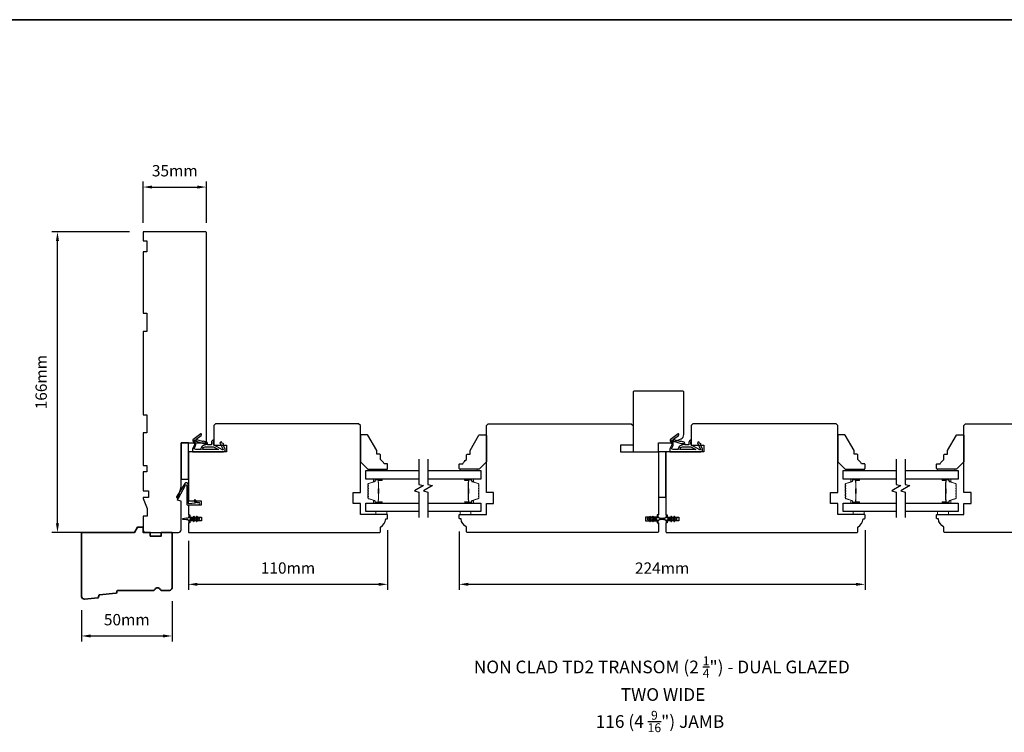
# Model space of a CAD drawing. Extents: x -1547 to 4202, y 2278 to 5628.
# Drawn here: x -506 to 38, y 3094 to 3488 of the extents above; entities that cross this region are included whole.
import ezdxf

# ---------------------------------------------------------------- set-up
doc = ezdxf.new("R2010")
doc.units = 0
doc.header["$LTSCALE"] = 200
doc.header["$MEASUREMENT"] = 0
doc.header["$PDMODE"] = 3
doc.header["$PDSIZE"] = 25
doc.layers.get('DEFPOINTS').update_dxf_attribs({"color": 2, "linetype": 'CONTINUOUS'})
for name, color, linetype, lineweight in [('6', 6, 'CONTINUOUS', 5), ('8', 7, 'CONTINUOUS', 35), ('Butal', 9, 'CONTINUOUS', 15), ('Dimensions', 2, 'CONTINUOUS', 25), ('Spacer Bar', 1, 'CONTINUOUS', 9), ('Symbol (ISO)', 7, 'CONTINUOUS', 25), ('Wood', 7, 'CONTINUOUS', 25)]:
    doc.layers.add(name, color=color, linetype=linetype, lineweight=lineweight)
for name, color, linetype in [('7', 7, 'CONTINUOUS'), ('Glass', 6, 'CONTINUOUS'), ('MISCELLANEOUS', 6, 'CONTINUOUS'), ('Visible (ANSI)', 7, 'CONTINUOUS')]:
    doc.layers.add(name, color=color, linetype=linetype)
doc.styles.add('Note Text (ISO)', font='tahoma.ttf')
doc.styles.add('style1', font='arial.ttf')
doc.dimstyles.new('LWFRAC$0', dxfattribs={"dimscale": 20, "dimtxt": 2.5, "dimasz": 2, "dimexe": 1.25, "dimexo": 3, "dimgap": 2, "dimtad": 1, "dimtoh": 1, "dimdec": 4, "dimlfac": 0.03937, "dimzin": 4, "dimdsep": 46, "dimlunit": 5, "dimtxsty": 'style1', "dimcen": 0, "dimadec": 0, "dimazin": 0, "dimtfac": 1, "dimtdec": 4, "dimtix": 1, "dimtmove": 0, "dimatfit": 3, "dimfxl": 0, "dimfrac": 2, "dimtzin": 0, "dimarcsym": 0})

# ---------------------------------------------------------------- blocks, each defined once
blk = doc.blocks.new('11075 WEATHERSTRIP')
at = {"layer": 'MISCELLANEOUS'}
for points in [[(-4505.95, 16826.71), (-4505.87, 16826.77, 0.414214), (-4505.83, 16827.05), (-4509.15, 16831.36, 0.339454), (-4509.5, 16831.46), (-4511.61, 16830.58, -1.57384), (-4511.97, 16830.58), (-4514.04, 16831.54), (-4515.79, 16831.54), (-4515.79, 16814.54, 0.548619), (-4514.37, 16813.64), (-4512.33, 16814.59), (-4511.17, 16814.58), (-4511.38, 16815.03), (-4510.29, 16815.54), (-4510.71, 16816.44), (-4514.41, 16814.72, -0.719897), (-4514.67, 16815), (-4512.16, 16819.72, -0.244698), (-4511.93, 16819.88), (-4510.99, 16819.99), (-4509.29, 16819.9, 0.400552), (-4510.59, 16821.14), (-4511.99, 16821.14), (-4511.99, 16823.39), (-4510.99, 16823.39, 0.327819), (-4510.51, 16823.74), (-4509.92, 16825.65, -0.414214), (-4510.11, 16826.03), (-4509.09, 16829.31), (-4509.15, 16829.39, -1), (-4508.83, 16829.63), (-4506.69, 16826.85), (-4506.13, 16826.67, 0.244698)], [(-4511.11, 16824.64, -1), (-4511.11, 16824.24), (-4511.99, 16824.24), (-4511.99, 16824.55, 0.414214), (-4514.49, 16827.05), (-4514.49, 16829.79), (-4514.16, 16830.7, -1.044614), (-4513.79, 16830.54), (-4512.34, 16829.87, 0.210583), (-4511.29, 16829.85), (-4509.93, 16830.41, -0.876976), (-4509.58, 16830.61), (-4509.22, 16830.14), (-4509.84, 16829.56), (-4511.3, 16824.9, 0.506229)], [(-4514.49, 16826.05, -0.414214), (-4512.99, 16824.55), (-4512.99, 16820.07), (-4514.49, 16817.25)]]:
    blk.add_lwpolyline(points, format="xyb", close=True, dxfattribs=at)
blk = doc.blocks.new('*D220')
at = {"layer": 'DEFPOINTS', "color": 0}
for p in [(-421.82, 3174.32), (-471.82, 3169.4), (-421.82, 3147.68)]:
    blk.add_point(p, dxfattribs=at)
at = {"layer": 'Dimensions', "color": 0, "lineweight": -2}
for p, q in [((-421.82, 3166.82), (-421.82, 3144.56)), ((-471.82, 3161.9), (-471.82, 3144.56)), ((-466.82, 3147.68), (-426.82, 3147.68))]:
    blk.add_line(p, q, dxfattribs=at)
at = {"layer": 'Dimensions', "color": 0}
for points in [[(-466.82, 3148.52), (-466.82, 3146.85), (-471.82, 3147.68)], [(-426.82, 3148.52), (-426.82, 3146.85), (-421.82, 3147.68)]]:
    blk.add_solid(points, dxfattribs=at)
at = {"layer": 'Dimensions', "color": 0, "insert": (-446.82, 3155.87), "char_height": 6.25, "attachment_point": 5, "style": 'style1'}
blk.add_mtext('50mm', dxfattribs=at)
blk = doc.blocks.new('*D221')
at = {"layer": 'DEFPOINTS', "color": 0}
for p in [(-302.82, 3213.57), (-412.82, 3207.7), (-302.82, 3176.2)]:
    blk.add_point(p, dxfattribs=at)
at = {"layer": 'Dimensions', "color": 0, "lineweight": -2}
for p, q in [((-302.82, 3206.07), (-302.82, 3173.07)), ((-412.82, 3200.2), (-412.82, 3173.07)), ((-407.82, 3176.2), (-307.82, 3176.2))]:
    blk.add_line(p, q, dxfattribs=at)
at = {"layer": 'Dimensions', "color": 0}
for points in [[(-407.82, 3177.03), (-407.82, 3175.36), (-412.82, 3176.2)], [(-307.82, 3177.03), (-307.82, 3175.36), (-302.82, 3176.2)]]:
    blk.add_solid(points, dxfattribs=at)
at = {"layer": 'Dimensions', "color": 0, "insert": (-357.82, 3184.39), "char_height": 6.25, "attachment_point": 5, "style": 'style1'}
blk.add_mtext('110mm', dxfattribs=at)
blk = doc.blocks.new('*D243')
at = {"layer": 'DEFPOINTS', "color": 0}
for p in [(-263.32, 3212.82), (-39.32, 3213.57), (-39.32, 3176.2)]:
    blk.add_point(p, dxfattribs=at)
at = {"layer": 'Dimensions', "color": 0, "lineweight": -2}
for p, q in [((-263.32, 3205.32), (-263.32, 3173.07)), ((-39.32, 3206.07), (-39.32, 3173.07)), ((-258.32, 3176.2), (-44.32, 3176.2))]:
    blk.add_line(p, q, dxfattribs=at)
at = {"layer": 'Dimensions', "color": 0}
for points in [[(-258.32, 3177.03), (-258.32, 3175.36), (-263.32, 3176.2)], [(-44.32, 3177.03), (-44.32, 3175.36), (-39.32, 3176.2)]]:
    blk.add_solid(points, dxfattribs=at)
at = {"layer": 'Dimensions', "color": 0, "insert": (-151.32, 3184.33), "char_height": 6.25, "attachment_point": 5, "style": 'style1'}
blk.add_mtext('224mm', dxfattribs=at)
blk = doc.blocks.new('*D293')
at = {"layer": 'DEFPOINTS', "color": 0}
for p in [(-485.08, 3370.82), (-437.82, 3370.82), (-457.19, 3204.82)]:
    blk.add_point(p, dxfattribs=at)
at = {"layer": 'Dimensions', "color": 0, "lineweight": -2}
for p, q in [((-445.32, 3370.82), (-488.2, 3370.82)), ((-485.08, 3209.82), (-485.08, 3365.82)), ((-464.69, 3204.82), (-488.2, 3204.82))]:
    blk.add_line(p, q, dxfattribs=at)
at = {"layer": 'Dimensions', "color": 0}
for points in [[(-485.91, 3365.82), (-484.24, 3365.82), (-485.08, 3370.82)], [(-485.91, 3209.82), (-484.24, 3209.82), (-485.08, 3204.82)]]:
    blk.add_solid(points, dxfattribs=at)
at = {"layer": 'Dimensions', "color": 0, "insert": (-493.27, 3287.82), "char_height": 6.25, "attachment_point": 5, "rotation": 90, "style": 'style1'}
blk.add_mtext('166mm', dxfattribs=at)
blk = doc.blocks.new('*D294')
at = {"layer": 'DEFPOINTS', "color": 0}
for p in [(-402.82, 3395.54), (-437.82, 3368.32), (-402.82, 3368.32)]:
    blk.add_point(p, dxfattribs=at)
at = {"layer": 'Dimensions', "color": 0, "lineweight": -2}
for p, q in [((-437.82, 3375.82), (-437.82, 3398.66)), ((-402.82, 3375.82), (-402.82, 3398.66)), ((-432.82, 3395.54), (-407.82, 3395.54))]:
    blk.add_line(p, q, dxfattribs=at)
at = {"layer": 'Dimensions', "color": 0}
for points in [[(-432.82, 3396.37), (-432.82, 3394.7), (-437.82, 3395.54)], [(-407.82, 3396.37), (-407.82, 3394.7), (-402.82, 3395.54)]]:
    blk.add_solid(points, dxfattribs=at)
at = {"layer": 'Dimensions', "color": 0, "insert": (-420.32, 3403.73), "char_height": 6.25, "attachment_point": 5, "style": 'style1'}
blk.add_mtext('35mm', dxfattribs=at)

msp = doc.modelspace()

# ---------------------------------------------------------------- linework, layer by layer
at = {"layer": '6', "lineweight": 13}
for points in [[(-312.63, 3239.81), (-303.13, 3239.81), (-303.13, 3239.02), (-312.63, 3239.02)], [(-253.32, 3239.81), (-262.82, 3239.81), (-262.82, 3239.02), (-253.32, 3239.02)], [(-49.13, 3239.81), (-39.63, 3239.81), (-39.63, 3239.02), (-49.13, 3239.02)], [(10.18, 3239.81), (0.68, 3239.81), (0.68, 3239.02), (10.18, 3239.02)]]:
    msp.add_lwpolyline(points, close=True, dxfattribs=at)
at = {"layer": '6'}
for points in [[(-309.32, 3216.32), (-309.32, 3214.82), (-303.32, 3214.82), (-303.32, 3216.32)], [(-262.82, 3216.32), (-262.82, 3214.82), (-256.82, 3214.82), (-256.82, 3216.32)], [(-45.82, 3216.32), (-45.82, 3214.82), (-39.82, 3214.82), (-39.82, 3216.32)], [(0.68, 3216.32), (0.68, 3214.82), (6.68, 3214.82), (6.68, 3216.32)]]:
    msp.add_lwpolyline(points, close=True, dxfattribs=at)
at = {"layer": '7', "flags": 128}
for points in [[(-285.57, 3245.37), (-285.57, 3231.38), (-283.07, 3230.71), (-288.07, 3227.83), (-285.57, 3227.16), (-285.57, 3213.17)], [(-280.57, 3245.37), (-280.57, 3231.38), (-278.07, 3230.71), (-283.07, 3227.83), (-280.57, 3227.16), (-280.57, 3213.17)], [(-22.07, 3245.37), (-22.07, 3231.38), (-19.57, 3230.71), (-24.57, 3227.83), (-22.07, 3227.16), (-22.07, 3213.17)], [(-17.07, 3245.37), (-17.07, 3231.38), (-14.57, 3230.71), (-19.57, 3227.83), (-17.07, 3227.16), (-17.07, 3213.17)]]:
    msp.add_lwpolyline(points, dxfattribs=at)
at = {"layer": '8', "linetype": 'Continuous'}
msp.add_line((2059.4, 3487.95), (-818.38, 3487.95), dxfattribs=at)
at = {"layer": '8'}
msp.add_lwpolyline([(-452.37, 3171.68, -0.36397), (-452.82, 3171.22), (-461.87, 3170.35, 0.36397), (-462.32, 3169.89), (-462.37, 3169.22, -0.36397), (-462.82, 3168.76), (-470.18, 3168.05, -0.442617), (-471.82, 3169.54), (-471.82, 3204.82), (-442.55, 3204.82), (-440.82, 3207.82), (-437.82, 3207.82), (-437.82, 3204.82), (-433.82, 3204.82), (-433.82, 3202.82), (-427.82, 3202.82), (-427.82, 3204.82), (-421.82, 3204.82), (-421.82, 3174.32, -0.414214), (-423.32, 3172.82), (-427.22, 3172.82, -0.267949), (-428.52, 3173.57, 0.57735), (-431.12, 3173.57, -0.267949), (-432.42, 3172.82), (-451.82, 3172.82, 0.391392), (-452.32, 3172.36)], format="xyb", close=True, dxfattribs=at)
at = {"layer": 'Butal'}
for points in [[(-306.26, 3234.32), (-310.44, 3234.32, 0.414214), (-310.69, 3234.07), (-310.69, 3232.74), (-310.08, 3232.93, 0.329751), (-309.82, 3233.29), (-309.82, 3233.41, -0.414214), (-309.31, 3233.92), (-306.01, 3233.92), (-306.01, 3234.07, 0.414214)], [(-259.88, 3234.32), (-255.7, 3234.32, -0.414214), (-255.45, 3234.07), (-255.45, 3232.74), (-256.06, 3232.93, -0.329751), (-256.33, 3233.29), (-256.33, 3233.41, 0.414214), (-256.84, 3233.92), (-260.13, 3233.92), (-260.13, 3234.07, -0.414214)], [(-42.76, 3234.32), (-46.94, 3234.32, 0.414214), (-47.19, 3234.07), (-47.19, 3232.74), (-46.58, 3232.93, 0.329751), (-46.32, 3233.29), (-46.32, 3233.41, -0.414214), (-45.81, 3233.92), (-42.51, 3233.92), (-42.51, 3234.07, 0.414214)], [(3.62, 3234.32), (7.79, 3234.32, -0.414214), (8.04, 3234.07), (8.04, 3232.74), (7.43, 3232.93, -0.329751), (7.17, 3233.29), (7.17, 3233.41, 0.414214), (6.66, 3233.92), (3.37, 3233.92), (3.37, 3234.07, -0.414214)], [(-306.26, 3221.02), (-310.44, 3221.02, -0.414214), (-310.69, 3221.27), (-310.69, 3222.6), (-310.08, 3222.41, -0.329751), (-309.82, 3222.05), (-309.82, 3221.93, 0.414214), (-309.31, 3221.42), (-306.01, 3221.42), (-306.01, 3221.27, -0.414214)], [(-259.88, 3221.02), (-255.7, 3221.02, 0.414214), (-255.45, 3221.27), (-255.45, 3222.6), (-256.06, 3222.41, 0.329751), (-256.33, 3222.05), (-256.33, 3221.93, -0.414214), (-256.84, 3221.42), (-260.13, 3221.42), (-260.13, 3221.27, 0.414214)], [(-42.76, 3221.02), (-46.94, 3221.02, -0.414214), (-47.19, 3221.27), (-47.19, 3222.6), (-46.58, 3222.41, -0.329751), (-46.32, 3222.05), (-46.32, 3221.93, 0.414214), (-45.81, 3221.42), (-42.51, 3221.42), (-42.51, 3221.27, -0.414214)], [(3.62, 3221.02), (7.79, 3221.02, 0.414214), (8.04, 3221.27), (8.04, 3222.6), (7.43, 3222.41, 0.329751), (7.17, 3222.05), (7.17, 3221.93, -0.414214), (6.66, 3221.42), (3.37, 3221.42), (3.37, 3221.27, 0.414214)]]:
    msp.add_lwpolyline(points, format="xyb", close=True, dxfattribs=at)
at = {"layer": 'Glass', "color": 1}
for points in [[(-285.57, 3234.32), (-314.82, 3234.32), (-314.82, 3239.02), (-285.57, 3239.02)], [(-280.57, 3239.02), (-251.32, 3239.02), (-251.32, 3234.32), (-280.57, 3234.32)], [(-22.07, 3234.32), (-51.32, 3234.32), (-51.32, 3239.02), (-22.07, 3239.02)], [(-17.07, 3239.02), (12.18, 3239.02), (12.18, 3234.32), (-17.07, 3234.32)], [(-285.57, 3216.32), (-314.82, 3216.32), (-314.82, 3221.02), (-285.57, 3221.02)], [(-280.57, 3221.02), (-251.32, 3221.02), (-251.32, 3216.32), (-280.57, 3216.32)], [(-22.07, 3216.32), (-51.32, 3216.32), (-51.32, 3221.02), (-22.07, 3221.02)], [(-17.07, 3221.02), (12.18, 3221.02), (12.18, 3216.32), (-17.07, 3216.32)]]:
    msp.add_lwpolyline(points, dxfattribs=at)
at = {"layer": 'MISCELLANEOUS'}
for points in [[(-409.58, 3213.63, 1), (-409.99, 3213.35), (-409.48, 3212.62), (-411.57, 3212.62, -0.414214), (-412.07, 3213.12), (-412.07, 3213.95, 0.900404), (-412.57, 3214), (-412.77, 3213.02, -0.316498), (-412.98, 3212.83), (-413.19, 3212.8, -0.453723), (-413.79, 3212.72), (-415.99, 3212.42, 0.873124), (-415.99, 3212.22), (-413.79, 3211.92, -0.453723), (-413.19, 3211.84), (-412.98, 3211.81, -0.316498), (-412.77, 3211.62), (-412.57, 3210.64, 0.900404), (-412.07, 3210.7), (-412.07, 3211.52, -0.414214), (-411.57, 3212.02), (-409.48, 3212.02), (-409.99, 3211.29, 1), (-409.58, 3211.01), (-408.87, 3212.02), (-407.86, 3212.02), (-408.37, 3211.29, 1), (-407.96, 3211.01), (-407.25, 3212.02), (-406.87, 3212.02, 1), (-406.87, 3212.62), (-407.25, 3212.62), (-407.96, 3213.63, 1), (-408.37, 3213.35), (-407.86, 3212.62), (-408.87, 3212.62)], [(-158.18, 3211.01, 1), (-157.77, 3211.3), (-158.28, 3212.02), (-157.27, 3212.02), (-156.56, 3211.01, 1), (-156.15, 3211.3), (-156.66, 3212.02), (-154.57, 3212.02, -0.414214), (-154.07, 3211.52), (-154.07, 3210.7, 0.900404), (-153.58, 3210.64), (-153.37, 3211.62, -0.316498), (-153.16, 3211.81), (-152.96, 3211.84, -0.453723), (-152.36, 3211.92), (-150.16, 3212.22, 0.873124), (-150.16, 3212.42), (-152.36, 3212.72, -0.453723), (-152.96, 3212.8), (-153.16, 3212.83, -0.316498), (-153.37, 3213.03), (-153.58, 3214, 0.900404), (-154.07, 3213.95), (-154.07, 3213.12, -0.414214), (-154.57, 3212.62), (-156.66, 3212.62), (-156.15, 3213.35, 1), (-156.56, 3213.64), (-157.27, 3212.62), (-158.28, 3212.62), (-157.77, 3213.35, 1), (-158.18, 3213.64), (-158.89, 3212.62), (-159.27, 3212.62, 1), (-159.27, 3212.02), (-158.89, 3212.02)], [(-146.08, 3213.63, 1), (-146.49, 3213.35), (-145.98, 3212.62), (-148.07, 3212.62, -0.414214), (-148.57, 3213.12), (-148.57, 3213.95, 0.900404), (-149.07, 3214), (-149.28, 3213.02, -0.316498), (-149.49, 3212.83), (-149.69, 3212.8, -0.453723), (-150.29, 3212.72), (-152.49, 3212.42, 0.873124), (-152.49, 3212.22), (-150.29, 3211.92, -0.453723), (-149.69, 3211.84), (-149.49, 3211.81, -0.316498), (-149.28, 3211.62), (-149.07, 3210.64, 0.900404), (-148.57, 3210.7), (-148.57, 3211.52, -0.414214), (-148.07, 3212.02), (-145.98, 3212.02), (-146.49, 3211.29, 1), (-146.08, 3211.01), (-145.37, 3212.02), (-144.36, 3212.02), (-144.87, 3211.29, 1), (-144.46, 3211.01), (-143.75, 3212.02), (-143.37, 3212.02, 1), (-143.37, 3212.62), (-143.75, 3212.62), (-144.46, 3213.63, 1), (-144.87, 3213.35), (-144.36, 3212.62), (-145.37, 3212.62)]]:
    msp.add_lwpolyline(points, format="xyb", close=True, dxfattribs=at)
at = {"layer": 'Spacer Bar'}
for points in [[(-313.69, 3226.49, 0.226277), (-313.64, 3226.39), (-313.56, 3226.32, -0.476976), (-313.56, 3226.12), (-313.64, 3226.05, 0.226277), (-313.69, 3225.96), (-313.69, 3225.04, 0.226277), (-313.64, 3224.94), (-313.56, 3224.87, -0.476976), (-313.56, 3224.68), (-313.64, 3224.61, 0.226277), (-313.69, 3224.51), (-313.69, 3223.88, 0.329751), (-313.34, 3223.41), (-310.08, 3222.41, -0.329751), (-309.81, 3222.04), (-309.81, 3221.92, 0.414214), (-309.31, 3221.42), (-306.01, 3221.42, 1), (-306.01, 3221.8), (-307.88, 3221.8, -0.414214), (-308.03, 3221.95), (-308.03, 3222.46), (-308.14, 3222.46), (-308.14, 3221.99, 0.414214), (-307.84, 3221.69), (-306.01, 3221.69, -1), (-306.01, 3221.54), (-309.31, 3221.54, -0.414214), (-309.69, 3221.92), (-309.69, 3222.04, 0.329751), (-310.04, 3222.52), (-313.3, 3223.52, -0.329751), (-313.58, 3223.88), (-313.58, 3224.51, -0.226277), (-313.57, 3224.52), (-313.49, 3224.59, 0.476976), (-313.49, 3224.96), (-313.57, 3225.03, -0.226277), (-313.58, 3225.04), (-313.58, 3225.96, -0.226277), (-313.57, 3225.97), (-313.49, 3226.03, 0.476976), (-313.49, 3226.41), (-313.57, 3226.48, -0.226277), (-313.58, 3226.49), (-313.58, 3227.4, -0.256633), (-313.57, 3227.41), (-313.49, 3227.48, 0.476976), (-313.49, 3227.86), (-313.57, 3227.93, -0.226277), (-313.58, 3227.94), (-313.58, 3228.85, -0.256633), (-313.57, 3228.86), (-313.49, 3228.93, 0.476976), (-313.49, 3229.31), (-313.57, 3229.37, -0.226277), (-313.58, 3229.38), (-313.58, 3230.3, -0.256633), (-313.57, 3230.31), (-313.49, 3230.38, 0.476976), (-313.49, 3230.75), (-313.57, 3230.82, -0.226277), (-313.58, 3230.83), (-313.58, 3231.46, -0.329751), (-313.3, 3231.83), (-310.04, 3232.82, 0.329751), (-309.69, 3233.3), (-309.69, 3233.42, -0.414214), (-309.31, 3233.8), (-306.01, 3233.8, -1), (-306.01, 3233.65), (-307.84, 3233.65, 0.414214), (-308.14, 3233.35), (-308.14, 3232.88), (-308.03, 3232.88), (-308.03, 3233.39, -0.414214), (-307.88, 3233.54), (-306.01, 3233.54, 1), (-306.01, 3233.92), (-309.31, 3233.92, 0.414214), (-309.81, 3233.42), (-309.81, 3233.3, -0.329751), (-310.08, 3232.93), (-313.34, 3231.93, 0.329751), (-313.69, 3231.46), (-313.69, 3230.83, 0.226277), (-313.64, 3230.73), (-313.56, 3230.66, -0.476976), (-313.56, 3230.47), (-313.64, 3230.4, 0.226277), (-313.69, 3230.3), (-313.69, 3229.38, 0.226277), (-313.64, 3229.29), (-313.56, 3229.22, -0.476976), (-313.56, 3229.02), (-313.64, 3228.95, 0.226277), (-313.69, 3228.85), (-313.69, 3227.94, 0.226277), (-313.64, 3227.84), (-313.56, 3227.77, -0.476976), (-313.56, 3227.57), (-313.64, 3227.5, 0.226277), (-313.69, 3227.4)], [(-252.45, 3226.49, -0.226277), (-252.5, 3226.39), (-252.59, 3226.32, 0.476976), (-252.59, 3226.12), (-252.5, 3226.05, -0.226277), (-252.45, 3225.96), (-252.45, 3225.04, -0.226277), (-252.5, 3224.94), (-252.59, 3224.87, 0.476976), (-252.59, 3224.68), (-252.5, 3224.61, -0.226277), (-252.45, 3224.51), (-252.45, 3223.88, -0.329751), (-252.81, 3223.41), (-256.07, 3222.41, 0.329751), (-256.34, 3222.04), (-256.34, 3221.92, -0.414214), (-256.84, 3221.42), (-260.13, 3221.42, -1), (-260.13, 3221.8), (-258.27, 3221.8, 0.414214), (-258.12, 3221.95), (-258.12, 3222.46), (-258, 3222.46), (-258, 3221.99, -0.414214), (-258.3, 3221.69), (-260.13, 3221.69, 1), (-260.13, 3221.54), (-256.84, 3221.54, 0.414214), (-256.46, 3221.92), (-256.46, 3222.04, -0.329751), (-256.1, 3222.52), (-252.84, 3223.52, 0.329751), (-252.57, 3223.88), (-252.57, 3224.51, 0.226277), (-252.57, 3224.52), (-252.66, 3224.59, -0.476976), (-252.66, 3224.96), (-252.57, 3225.03, 0.226277), (-252.57, 3225.04), (-252.57, 3225.96, 0.226277), (-252.57, 3225.97), (-252.66, 3226.03, -0.476976), (-252.66, 3226.41), (-252.57, 3226.48, 0.226277), (-252.57, 3226.49), (-252.57, 3227.4, 0.256633), (-252.57, 3227.41), (-252.66, 3227.48, -0.476976), (-252.66, 3227.86), (-252.57, 3227.93, 0.226277), (-252.57, 3227.94), (-252.57, 3228.85, 0.256633), (-252.57, 3228.86), (-252.66, 3228.93, -0.476976), (-252.66, 3229.31), (-252.57, 3229.37, 0.226277), (-252.57, 3229.38), (-252.57, 3230.3, 0.256633), (-252.57, 3230.31), (-252.66, 3230.38, -0.476976), (-252.66, 3230.75), (-252.57, 3230.82, 0.226277), (-252.57, 3230.83), (-252.57, 3231.46, 0.329751), (-252.84, 3231.83), (-256.1, 3232.82, -0.329751), (-256.46, 3233.3), (-256.46, 3233.42, 0.414214), (-256.84, 3233.8), (-260.13, 3233.8, 1), (-260.13, 3233.65), (-258.3, 3233.65, -0.414214), (-258, 3233.35), (-258, 3232.88), (-258.12, 3232.88), (-258.12, 3233.39, 0.414214), (-258.27, 3233.54), (-260.13, 3233.54, -1), (-260.13, 3233.92), (-256.84, 3233.92, -0.414214), (-256.34, 3233.42), (-256.34, 3233.3, 0.329751), (-256.07, 3232.93), (-252.81, 3231.93, -0.329751), (-252.45, 3231.46), (-252.45, 3230.83, -0.226277), (-252.5, 3230.73), (-252.59, 3230.66, 0.476976), (-252.59, 3230.47), (-252.5, 3230.4, -0.226277), (-252.45, 3230.3), (-252.45, 3229.38, -0.226277), (-252.5, 3229.29), (-252.59, 3229.22, 0.476976), (-252.59, 3229.02), (-252.5, 3228.95, -0.226277), (-252.45, 3228.85), (-252.45, 3227.94, -0.226277), (-252.5, 3227.84), (-252.59, 3227.77, 0.476976), (-252.59, 3227.57), (-252.5, 3227.5, -0.226277), (-252.45, 3227.4)], [(-50.19, 3226.49, 0.226277), (-50.15, 3226.39), (-50.06, 3226.32, -0.476976), (-50.06, 3226.12), (-50.15, 3226.05, 0.226277), (-50.19, 3225.96), (-50.19, 3225.04, 0.226277), (-50.15, 3224.94), (-50.06, 3224.87, -0.476976), (-50.06, 3224.68), (-50.15, 3224.61, 0.226277), (-50.19, 3224.51), (-50.19, 3223.88, 0.329751), (-49.84, 3223.41), (-46.58, 3222.41, -0.329751), (-46.31, 3222.04), (-46.31, 3221.92, 0.414214), (-45.81, 3221.42), (-42.51, 3221.42, 1), (-42.51, 3221.8), (-44.38, 3221.8, -0.414214), (-44.53, 3221.95), (-44.53, 3222.46), (-44.64, 3222.46), (-44.64, 3221.99, 0.414214), (-44.34, 3221.69), (-42.51, 3221.69, -1), (-42.51, 3221.54), (-45.81, 3221.54, -0.414214), (-46.19, 3221.92), (-46.19, 3222.04, 0.329751), (-46.55, 3222.52), (-49.81, 3223.52, -0.329751), (-50.08, 3223.88), (-50.08, 3224.51, -0.226277), (-50.07, 3224.52), (-49.99, 3224.59, 0.476976), (-49.99, 3224.96), (-50.07, 3225.03, -0.226277), (-50.08, 3225.04), (-50.08, 3225.96, -0.226277), (-50.07, 3225.97), (-49.99, 3226.03, 0.476976), (-49.99, 3226.41), (-50.07, 3226.48, -0.226277), (-50.08, 3226.49), (-50.08, 3227.4, -0.256633), (-50.07, 3227.41), (-49.99, 3227.48, 0.476976), (-49.99, 3227.86), (-50.07, 3227.93, -0.226277), (-50.08, 3227.94), (-50.08, 3228.85, -0.256633), (-50.07, 3228.86), (-49.99, 3228.93, 0.476976), (-49.99, 3229.31), (-50.07, 3229.37, -0.226277), (-50.08, 3229.38), (-50.08, 3230.3, -0.256633), (-50.07, 3230.31), (-49.99, 3230.38, 0.476976), (-49.99, 3230.75), (-50.07, 3230.82, -0.226277), (-50.08, 3230.83), (-50.08, 3231.46, -0.329751), (-49.81, 3231.83), (-46.55, 3232.82, 0.329751), (-46.19, 3233.3), (-46.19, 3233.42, -0.414214), (-45.81, 3233.8), (-42.51, 3233.8, -1), (-42.51, 3233.65), (-44.34, 3233.65, 0.414214), (-44.64, 3233.35), (-44.64, 3232.88), (-44.53, 3232.88), (-44.53, 3233.39, -0.414214), (-44.38, 3233.54), (-42.51, 3233.54, 1), (-42.51, 3233.92), (-45.81, 3233.92, 0.414214), (-46.31, 3233.42), (-46.31, 3233.3, -0.329751), (-46.58, 3232.93), (-49.84, 3231.93, 0.329751), (-50.19, 3231.46), (-50.19, 3230.83, 0.226277), (-50.15, 3230.73), (-50.06, 3230.66, -0.476976), (-50.06, 3230.47), (-50.15, 3230.4, 0.226277), (-50.19, 3230.3), (-50.19, 3229.38, 0.226277), (-50.15, 3229.29), (-50.06, 3229.22, -0.476976), (-50.06, 3229.02), (-50.15, 3228.95, 0.226277), (-50.19, 3228.85), (-50.19, 3227.94, 0.226277), (-50.15, 3227.84), (-50.06, 3227.77, -0.476976), (-50.06, 3227.57), (-50.15, 3227.5, 0.226277), (-50.19, 3227.4)], [(11.04, 3226.49, -0.226277), (11, 3226.39), (10.91, 3226.32, 0.476976), (10.91, 3226.12), (11, 3226.05, -0.226277), (11.04, 3225.96), (11.04, 3225.04, -0.226277), (11, 3224.94), (10.91, 3224.87, 0.476976), (10.91, 3224.68), (11, 3224.61, -0.226277), (11.04, 3224.51), (11.04, 3223.88, -0.329751), (10.69, 3223.41), (7.43, 3222.41, 0.329751), (7.16, 3222.04), (7.16, 3221.92, -0.414214), (6.66, 3221.42), (3.37, 3221.42, -1), (3.37, 3221.8), (5.23, 3221.8, 0.414214), (5.38, 3221.95), (5.38, 3222.46), (5.49, 3222.46), (5.49, 3221.99, -0.414214), (5.19, 3221.69), (3.37, 3221.69, 1), (3.37, 3221.54), (6.66, 3221.54, 0.414214), (7.04, 3221.92), (7.04, 3222.04, -0.329751), (7.4, 3222.52), (10.66, 3223.52, 0.329751), (10.93, 3223.88), (10.93, 3224.51, 0.226277), (10.93, 3224.52), (10.84, 3224.59, -0.476976), (10.84, 3224.96), (10.93, 3225.03, 0.226277), (10.93, 3225.04), (10.93, 3225.96, 0.226277), (10.93, 3225.97), (10.84, 3226.03, -0.476976), (10.84, 3226.41), (10.93, 3226.48, 0.226277), (10.93, 3226.49), (10.93, 3227.4, 0.256633), (10.93, 3227.41), (10.84, 3227.48, -0.476976), (10.84, 3227.86), (10.93, 3227.93, 0.226277), (10.93, 3227.94), (10.93, 3228.85, 0.256633), (10.93, 3228.86), (10.84, 3228.93, -0.476976), (10.84, 3229.31), (10.93, 3229.37, 0.226277), (10.93, 3229.38), (10.93, 3230.3, 0.256633), (10.93, 3230.31), (10.84, 3230.38, -0.476976), (10.84, 3230.75), (10.93, 3230.82, 0.226277), (10.93, 3230.83), (10.93, 3231.46, 0.329751), (10.66, 3231.83), (7.4, 3232.82, -0.329751), (7.04, 3233.3), (7.04, 3233.42, 0.414214), (6.66, 3233.8), (3.37, 3233.8, 1), (3.37, 3233.65), (5.19, 3233.65, -0.414214), (5.49, 3233.35), (5.49, 3232.88), (5.38, 3232.88), (5.38, 3233.39, 0.414214), (5.23, 3233.54), (3.37, 3233.54, -1), (3.37, 3233.92), (6.66, 3233.92, -0.414214), (7.16, 3233.42), (7.16, 3233.3, 0.329751), (7.43, 3232.93), (10.69, 3231.93, -0.329751), (11.04, 3231.46), (11.04, 3230.83, -0.226277), (11, 3230.73), (10.91, 3230.66, 0.476976), (10.91, 3230.47), (11, 3230.4, -0.226277), (11.04, 3230.3), (11.04, 3229.38, -0.226277), (11, 3229.29), (10.91, 3229.22, 0.476976), (10.91, 3229.02), (11, 3228.95, -0.226277), (11.04, 3228.85), (11.04, 3227.94, -0.226277), (11, 3227.84), (10.91, 3227.77, 0.476976), (10.91, 3227.57), (11, 3227.5, -0.226277), (11.04, 3227.4)], [(-307.98, 3222.02), (-307.98, 3222.65, -0.22907), (-307.9, 3222.81, 0.224481), (-307.84, 3222.95), (-307.84, 3226.23, 0.28964), (-307.94, 3226.39, -0.272736), (-308.09, 3226.62), (-308.09, 3228.72, -0.272736), (-307.94, 3228.95, 0.28964), (-307.84, 3229.11), (-307.84, 3232.39, 0.224481), (-307.9, 3232.53, -0.22907), (-307.98, 3232.69), (-307.98, 3233.32), (-308.03, 3233.32), (-308.03, 3232.69, 0.228585), (-307.93, 3232.49, -0.224481), (-307.89, 3232.39), (-307.89, 3229.11, -0.28964), (-307.96, 3228.99, 0.274141), (-308.14, 3228.73), (-308.14, 3226.61, 0.274141), (-307.96, 3226.35, -0.28964), (-307.89, 3226.23), (-307.89, 3222.95, -0.224481), (-307.93, 3222.85, 0.228585), (-308.03, 3222.65), (-308.03, 3222.02)], [(-258.17, 3222.02), (-258.17, 3222.65, 0.22907), (-258.24, 3222.81, -0.224481), (-258.31, 3222.95), (-258.31, 3226.23, -0.28964), (-258.21, 3226.39, 0.272736), (-258.06, 3226.62), (-258.06, 3228.72, 0.272736), (-258.21, 3228.95, -0.28964), (-258.31, 3229.11), (-258.31, 3232.39, -0.224481), (-258.24, 3232.53, 0.22907), (-258.17, 3232.69), (-258.17, 3233.32), (-258.12, 3233.32), (-258.12, 3232.69, -0.228585), (-258.21, 3232.49, 0.224481), (-258.26, 3232.39), (-258.26, 3229.11, 0.28964), (-258.19, 3228.99, -0.274141), (-258, 3228.73), (-258, 3226.61, -0.274141), (-258.19, 3226.35, 0.28964), (-258.26, 3226.23), (-258.26, 3222.95, 0.224481), (-258.21, 3222.85, -0.228585), (-258.12, 3222.65), (-258.12, 3222.02)], [(-44.48, 3222.02), (-44.48, 3222.65, -0.22907), (-44.4, 3222.81, 0.224481), (-44.34, 3222.95), (-44.34, 3226.23, 0.28964), (-44.44, 3226.39, -0.272736), (-44.59, 3226.62), (-44.59, 3228.72, -0.272736), (-44.44, 3228.95, 0.28964), (-44.34, 3229.11), (-44.34, 3232.39, 0.224481), (-44.4, 3232.53, -0.22907), (-44.48, 3232.69), (-44.48, 3233.32), (-44.53, 3233.32), (-44.53, 3232.69, 0.228585), (-44.44, 3232.49, -0.224481), (-44.39, 3232.39), (-44.39, 3229.11, -0.28964), (-44.46, 3228.99, 0.274141), (-44.64, 3228.73), (-44.64, 3226.61, 0.274141), (-44.46, 3226.35, -0.28964), (-44.39, 3226.23), (-44.39, 3222.95, -0.224481), (-44.44, 3222.85, 0.228585), (-44.53, 3222.65), (-44.53, 3222.02)], [(5.33, 3222.02), (5.33, 3222.65, 0.22907), (5.25, 3222.81, -0.224481), (5.19, 3222.95), (5.19, 3226.23, -0.28964), (5.29, 3226.39, 0.272736), (5.44, 3226.62), (5.44, 3228.72, 0.272736), (5.29, 3228.95, -0.28964), (5.19, 3229.11), (5.19, 3232.39, -0.224481), (5.25, 3232.53, 0.22907), (5.33, 3232.69), (5.33, 3233.32), (5.38, 3233.32), (5.38, 3232.69, -0.228585), (5.29, 3232.49, 0.224481), (5.24, 3232.39), (5.24, 3229.11, 0.28964), (5.31, 3228.99, -0.274141), (5.49, 3228.73), (5.49, 3226.61, -0.274141), (5.31, 3226.35, 0.28964), (5.24, 3226.23), (5.24, 3222.95, 0.224481), (5.29, 3222.85, -0.228585), (5.38, 3222.65), (5.38, 3222.02)]]:
    msp.add_lwpolyline(points, format="xyb", close=True, dxfattribs=at)
for points in [[(-307.89, 3226.23, -0.001885), (-307.89, 3226.23), (-307.89, 3222.95, -0.224481), (-307.93, 3222.85, 0.228585), (-308.03, 3222.65), (-308.03, 3222.02), (-307.98, 3222.02), (-307.98, 3222.65, -0.22907), (-307.9, 3222.81, 0.224481), (-307.84, 3222.95), (-307.84, 3226.23, -0.214245), (-307.82, 3226.27, 0.214245), (-307.76, 3226.4), (-307.76, 3228.94, 0.214245), (-307.82, 3229.07, -0.214245), (-307.84, 3229.11), (-307.84, 3232.39, 0.224481), (-307.9, 3232.53, -0.22907), (-307.98, 3232.69), (-307.98, 3233.32), (-308.03, 3233.32), (-308.03, 3232.69, 0.228585), (-307.93, 3232.49, -0.224481), (-307.89, 3232.39), (-307.89, 3229.11, 0.214245), (-307.85, 3229.03, -0.214245), (-307.81, 3228.94), (-307.81, 3226.4, -0.214245), (-307.85, 3226.31, 0.214245), (-307.89, 3226.23)], [(-258.26, 3226.23, 0.001885), (-258.26, 3226.23), (-258.26, 3222.95, 0.224481), (-258.21, 3222.85, -0.228585), (-258.12, 3222.65), (-258.12, 3222.02), (-258.17, 3222.02), (-258.17, 3222.65, 0.22907), (-258.24, 3222.81, -0.224481), (-258.31, 3222.95), (-258.31, 3226.23, 0.214245), (-258.33, 3226.27, -0.214245), (-258.39, 3226.4), (-258.39, 3228.94, -0.214245), (-258.33, 3229.07, 0.214245), (-258.31, 3229.11), (-258.31, 3232.39, -0.224481), (-258.24, 3232.53, 0.22907), (-258.17, 3232.69), (-258.17, 3233.32), (-258.12, 3233.32), (-258.12, 3232.69, -0.228585), (-258.21, 3232.49, 0.224481), (-258.26, 3232.39), (-258.26, 3229.11, -0.214245), (-258.29, 3229.03, 0.214245), (-258.33, 3228.94), (-258.33, 3226.4, 0.214245), (-258.29, 3226.31, -0.214245), (-258.26, 3226.23)], [(-44.39, 3226.23, -0.001885), (-44.39, 3226.23), (-44.39, 3222.95, -0.224481), (-44.44, 3222.85, 0.228585), (-44.53, 3222.65), (-44.53, 3222.02), (-44.48, 3222.02), (-44.48, 3222.65, -0.22907), (-44.4, 3222.81, 0.224481), (-44.34, 3222.95), (-44.34, 3226.23, -0.214245), (-44.32, 3226.27, 0.214245), (-44.26, 3226.4), (-44.26, 3228.94, 0.214245), (-44.32, 3229.07, -0.214245), (-44.34, 3229.11), (-44.34, 3232.39, 0.224481), (-44.4, 3232.53, -0.22907), (-44.48, 3232.69), (-44.48, 3233.32), (-44.53, 3233.32), (-44.53, 3232.69, 0.228585), (-44.44, 3232.49, -0.224481), (-44.39, 3232.39), (-44.39, 3229.11, 0.214245), (-44.36, 3229.03, -0.214245), (-44.31, 3228.94), (-44.31, 3226.4, -0.214245), (-44.36, 3226.31, 0.214245), (-44.39, 3226.23)], [(5.24, 3226.23, 0.001885), (5.24, 3226.23), (5.24, 3222.95, 0.224481), (5.29, 3222.85, -0.228585), (5.38, 3222.65), (5.38, 3222.02), (5.33, 3222.02), (5.33, 3222.65, 0.22907), (5.25, 3222.81, -0.224481), (5.19, 3222.95), (5.19, 3226.23, 0.214245), (5.17, 3226.27, -0.214245), (5.11, 3226.4), (5.11, 3228.94, -0.214245), (5.17, 3229.07, 0.214245), (5.19, 3229.11), (5.19, 3232.39, -0.224481), (5.25, 3232.53, 0.22907), (5.33, 3232.69), (5.33, 3233.32), (5.38, 3233.32), (5.38, 3232.69, -0.228585), (5.29, 3232.49, 0.224481), (5.24, 3232.39), (5.24, 3229.11, -0.214245), (5.21, 3229.03, 0.214245), (5.16, 3228.94), (5.16, 3226.4, 0.214245), (5.21, 3226.31, -0.214245), (5.24, 3226.23)]]:
    msp.add_lwpolyline(points, format="xyb", dxfattribs=at)
at = {"layer": 'Visible (ANSI)'}
for points in [[(-435.82, 3315.82), (-437.82, 3315.82), (-437.82, 3269.82), (-435.82, 3269.82), (-435.82, 3259.82), (-437.82, 3259.82), (-437.82, 3241.82), (-435.82, 3241.82), (-435.82, 3238.32), (-437.82, 3238.32), (-437.82, 3227.75), (-434.82, 3227.75), (-434.82, 3224.05), (-437.82, 3224.05), (-437.82, 3223.55), (-435.57, 3218.05), (-435.57, 3213.82), (-437.82, 3213.82), (-437.82, 3206.32, 0.414214), (-436.32, 3204.82), (-418.32, 3204.82, 0.414214), (-416.82, 3206.32), (-416.82, 3222.07), (-418.82, 3222.61), (-416.82, 3230.07), (-416.82, 3254.32), (-403.32, 3254.32, 0.414214), (-402.82, 3254.82), (-402.82, 3370.32, 0.414214), (-403.32, 3370.82), (-437.82, 3370.82), (-437.82, 3365.82), (-435.82, 3365.82), (-435.82, 3359.82), (-437.82, 3359.82), (-437.82, 3325.82), (-435.82, 3325.82)], [(-140.89, 3256.52, 0.305731), (-139.32, 3258.84), (-139.32, 3282.32, 0.414214), (-139.82, 3282.82), (-166.82, 3282.82, 0.414214), (-167.32, 3282.32), (-167.32, 3249.32), (-153.32, 3249.32), (-153.32, 3254.32), (-146.32, 3254.32)], [(-303.82, 3212.32), (-303.32, 3212.32, 0.414214), (-302.82, 3212.82), (-302.82, 3214.32, 0.414214), (-303.32, 3214.82), (-317.82, 3214.82), (-317.82, 3220.82), (-321.82, 3220.82), (-321.82, 3226.82), (-317.82, 3226.82), (-317.82, 3263.82), (-318.82, 3264.82), (-397.82, 3264.82), (-398.82, 3263.82), (-398.82, 3253.07), (-391.82, 3253.07), (-391.82, 3249.32), (-412.32, 3249.32, 0.414214), (-412.82, 3248.82), (-412.82, 3222.32), (-405.82, 3222.32), (-405.82, 3219.82), (-412.82, 3219.82), (-412.82, 3214.57), (-412.07, 3214.57), (-412.07, 3213.32), (-405.57, 3213.32), (-405.57, 3211.32), (-412.07, 3211.32), (-412.07, 3210.07), (-412.82, 3210.07), (-412.82, 3205.32, 0.414214), (-412.32, 3204.82), (-307.32, 3204.82, 0.414214), (-306.82, 3205.32), (-306.82, 3207.82, 0.238125)], [(-259.32, 3207.82, -0.238125), (-262.32, 3212.32), (-262.82, 3212.32, -0.414214), (-263.32, 3212.82), (-263.32, 3214.32, -0.414214), (-262.82, 3214.82), (-248.32, 3214.82), (-248.32, 3220.82), (-244.32, 3220.82), (-244.32, 3226.82), (-248.32, 3226.82), (-248.32, 3263.82), (-247.32, 3264.82), (-168.32, 3264.82), (-167.32, 3263.82), (-167.32, 3253.07), (-174.32, 3253.07), (-174.32, 3249.32), (-153.82, 3249.32, -0.414214), (-153.32, 3248.82), (-153.32, 3214.57), (-154.07, 3214.57), (-154.07, 3213.32), (-160.57, 3213.32), (-160.57, 3211.32), (-154.07, 3211.32), (-154.07, 3210.07), (-153.32, 3210.07), (-153.32, 3205.32, -0.414214), (-153.82, 3204.82), (-258.82, 3204.82, -0.414214), (-259.32, 3205.32)], [(-43.32, 3207.82, 0.238125), (-40.32, 3212.32), (-39.82, 3212.32, 0.414214), (-39.32, 3212.82), (-39.32, 3214.32, 0.414214), (-39.82, 3214.82), (-54.32, 3214.82), (-54.32, 3220.82), (-58.32, 3220.82), (-58.32, 3226.82), (-54.32, 3226.82), (-54.32, 3263.82), (-55.32, 3264.82), (-134.32, 3264.82), (-135.32, 3263.82), (-135.32, 3253.07), (-128.32, 3253.07), (-128.32, 3249.32), (-148.82, 3249.32, 0.414214), (-149.32, 3248.82), (-149.32, 3214.57), (-148.57, 3214.57), (-148.57, 3213.32), (-142.07, 3213.32), (-142.07, 3211.32), (-148.57, 3211.32), (-148.57, 3210.07), (-149.32, 3210.07), (-149.32, 3205.32, 0.414214), (-148.82, 3204.82), (-43.82, 3204.82, 0.414214), (-43.32, 3205.32)], [(-413.69, 3220.58, 0.440011), (-412.86, 3219.82), (-406.9, 3220.34, 1), (-406.97, 3221.2), (-407.65, 3221.14, -0.267949), (-407.88, 3221.25), (-408.91, 3222.72, 0.414214), (-409.26, 3222.78), (-409.55, 3222.57, 0.414214), (-409.62, 3222.22), (-409.04, 3221.4, -0.57735), (-409.22, 3221.01), (-412.55, 3220.72, -0.440011), (-412.82, 3220.96), (-412.82, 3231.24, 0.753554), (-414.86, 3231.82), (-419.4, 3224.55, 0.414214), (-419.32, 3224.2), (-418.6, 3223.75, 0.431843), (-418.25, 3223.84), (-414.35, 3230.99, -0.777267), (-413.69, 3230.82)]]:
    msp.add_lwpolyline(points, format="xyb", close=True, dxfattribs=at)
msp.add_lwpolyline([(109.68, 3204.82), (4.68, 3204.82, -0.414214), (4.18, 3205.32), (4.18, 3207.82, -0.238125), (1.18, 3212.32), (0.68, 3212.32, -0.414214), (0.18, 3212.82), (0.18, 3214.32, -0.414214), (0.68, 3214.82), (15.18, 3214.82), (15.18, 3220.82), (19.18, 3220.82), (19.18, 3226.82), (15.18, 3226.82), (15.18, 3263.82), (16.18, 3264.82), (95.18, 3264.82)], format="xyb", dxfattribs=at)
for points in [[(-416.82, 3254.32), (-416.82, 3234.32), (-412.82, 3234.32), (-412.82, 3254.32)], [(-149.32, 3224.32), (-149.32, 3249.32), (-153.32, 3249.32), (-153.32, 3224.32)]]:
    msp.add_lwpolyline(points, close=True, dxfattribs=at)
at = {"layer": 'Wood'}
for points in [[(-302.82, 3242.31, 0.414214), (-303.32, 3242.81), (-304.82, 3242.81, 0.153057), (-306.82, 3245.03), (-306.82, 3247.53, 0.414214), (-307.32, 3248.03), (-308.82, 3248.03), (-308.82, 3250.03), (-313.74, 3258.56, 0.267949), (-314.18, 3258.81), (-317.32, 3258.81, 0.414214), (-317.82, 3258.31), (-317.82, 3243.81), (-313.82, 3239.81), (-303.32, 3239.81, 0.414214), (-302.82, 3240.31)], [(-263.32, 3242.31, -0.414214), (-262.82, 3242.81), (-261.32, 3242.81, -0.153057), (-259.32, 3245.03), (-259.32, 3247.53, -0.414214), (-258.82, 3248.03), (-257.32, 3248.03), (-257.32, 3250.03), (-252.4, 3258.56, -0.267949), (-251.97, 3258.81), (-248.82, 3258.81, -0.414214), (-248.32, 3258.31), (-248.32, 3243.81), (-252.32, 3239.81), (-262.82, 3239.81, -0.414214), (-263.32, 3240.31)], [(-39.32, 3242.31, 0.414214), (-39.82, 3242.81), (-41.32, 3242.81, 0.153057), (-43.32, 3245.03), (-43.32, 3247.53, 0.414214), (-43.82, 3248.03), (-45.32, 3248.03), (-45.32, 3250.03), (-50.25, 3258.56, 0.267949), (-50.68, 3258.81), (-53.82, 3258.81, 0.414214), (-54.32, 3258.31), (-54.32, 3243.81), (-50.32, 3239.81), (-39.82, 3239.81, 0.414214), (-39.32, 3240.31)], [(0.18, 3242.31, -0.414214), (0.68, 3242.81), (2.18, 3242.81, -0.153057), (4.18, 3245.03), (4.18, 3247.53, -0.414214), (4.68, 3248.03), (6.18, 3248.03), (6.18, 3250.03), (11.1, 3258.56, -0.267949), (11.53, 3258.81), (14.68, 3258.81, -0.414214), (15.18, 3258.31), (15.18, 3243.81), (11.18, 3239.81), (0.68, 3239.81, -0.414214), (0.18, 3240.31)]]:
    msp.add_lwpolyline(points, format="xyb", close=True, dxfattribs=at)

# ---------------------------------------------------------------- block references
at = {"layer": 'MISCELLANEOUS', "rotation": 90.00000000000001}
for p in [(16421.07, 7765.11), (16684.57, 7765.11)]:
    msp.add_blockref('11075 WEATHERSTRIP', p, dxfattribs=at)

# ---------------------------------------------------------------- texts
at = {"layer": 'Symbol (ISO)', "char_height": 7, "attachment_point": 2, "style": 'Note Text (ISO)'}
for s, insert, width in [('\\A1;\\pt152.39639;\\PNON CLAD TD2 TRANSOM (2 {\\H0.7x;\\S1/4;}") - DUAL GLAZED', (-151.51, 3148.12), 392.9555), ('\\A1;\\pt41.99997;\\PTWO WIDE', (-150.82, 3130.53), 136.6283), ('\\A1;\\pt42;\\P116 (4 {\\H0.7x;\\S9/16;}") JAMB', (-152.52, 3118), 136.6283)]:
    msp.add_mtext(s, dxfattribs=dict(at, insert=insert, width=width))

# ---------------------------------------------------------------- dimensions: what is measured, and where the dimension line sits
at = {"layer": 'Dimensions'}
for base, p1, p2, picture, middle in [((-402.82, 3395.54), (-437.82, 3368.32), (-402.82, 3368.32), '*D294', (-420.32, 3403.73)), ((-302.82, 3176.2), (-412.82, 3207.7), (-302.82, 3213.57), '*D221', (-357.82, 3184.39)), ((-39.32, 3176.2), (-263.32, 3212.82), (-39.32, 3213.57), '*D243', (-151.32, 3184.33)), ((-421.82, 3147.68), (-471.82, 3169.4), (-421.82, 3174.32), '*D220', (-446.82, 3155.87))]:
    dim = msp.add_linear_dim(base=base, p1=p1, p2=p2, dimstyle='LWFRAC$0', override={"dimscale": 2.5, "dimdec": 0, "dimlfac": 1, "dimlunit": 2, "dimpost": 'mm', "dimtdec": 0, "dimarcsym": 1}, dxfattribs=at)
    dim.commit()
    dim.dimension.update_dxf_attribs({"geometry": picture, "text_midpoint": middle})
dim = msp.add_linear_dim(base=(-485.08, 3370.82), p1=(-457.19, 3204.82), p2=(-437.82, 3370.82), angle=90, dimstyle='LWFRAC$0', override={"dimscale": 2.5, "dimdec": 0, "dimlfac": 1, "dimlunit": 2, "dimpost": 'mm', "dimtdec": 0, "dimarcsym": 1}, dxfattribs=at)
dim.commit()
dim.dimension.update_dxf_attribs({"geometry": '*D293', "text_midpoint": (-493.27, 3287.82)})

doc.saveas('drawing.dxf')
